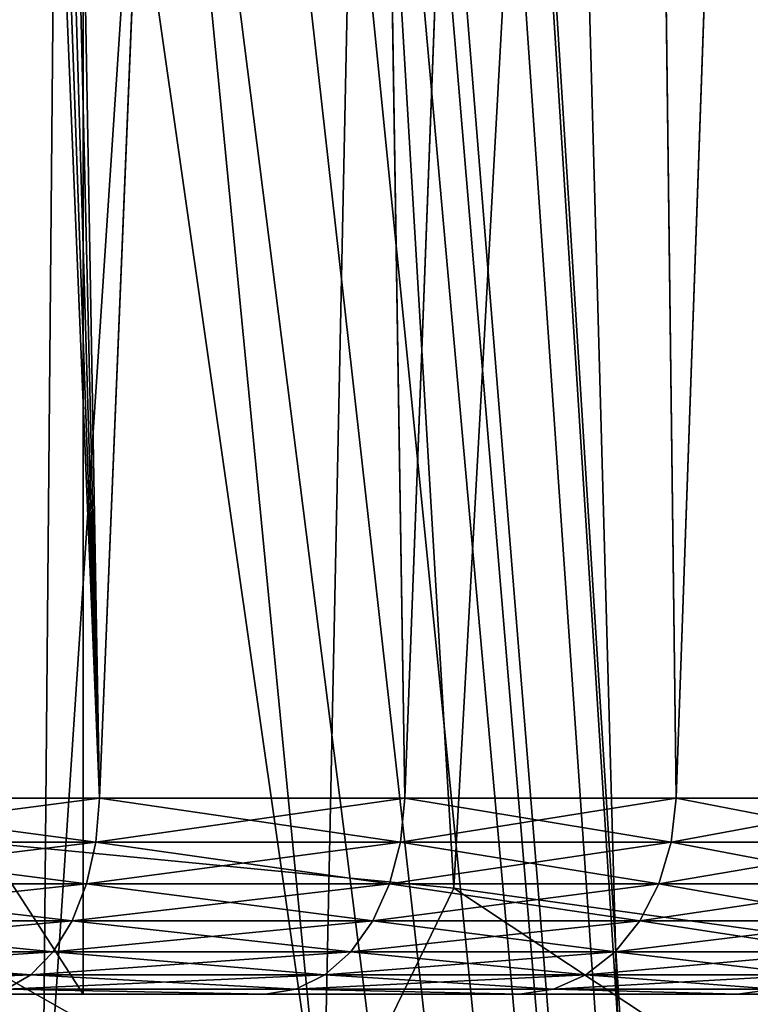
# Model space of a CAD drawing. Units: millimetres. Extents: x -26 to 26, y -6 to 154.
# Drawn here: x 4 to 6, y 134 to 136 of the extents above; entities that cross this region are included whole.
import ezdxf

# ---------------------------------------------------------------- set-up
doc = ezdxf.new("R2010")
doc.units = ezdxf.units.MM
doc.header["$LTSCALE"] = 65.185185
for name, color, linetype in [('137', 7, 'CONTINUOUS'), ('39', 7, 'CONTINUOUS'), ('41', 7, 'CONTINUOUS'), ('42', 7, 'CONTINUOUS'), ('44', 7, 'CONTINUOUS'), ('46', 7, 'CONTINUOUS'), ('47', 7, 'CONTINUOUS'), ('49', 7, 'CONTINUOUS'), ('65', 7, 'CONTINUOUS')]:
    doc.layers.add(name, color=color, linetype=linetype)

msp = doc.modelspace()

# ---------------------------------------------------------------- linework, layer by layer
at = {"layer": '137', "color": 7, "linetype": 'CONTINUOUS', "true_color": 0xaaaaaa}
for points in [[(3.7417, 134.5326, -6.8311), (4.5652, 134.5326, -6.3085), (3.7341, 134.4242, -6.8173), (3.7417, 134.5326, -6.8311)], [(3.7341, 134.4242, -6.8173), (4.5652, 134.5326, -6.3085), (4.556, 134.4242, -6.2957), (3.7341, 134.4242, -6.8173)], [(4.556, 134.4242, 6.2457), (3.7417, 134.5326, 6.7811), (3.7341, 134.4242, 6.7673), (4.556, 134.4242, 6.2457)], [(4.5652, 134.5326, 6.2585), (3.7417, 134.5326, 6.7811), (4.556, 134.4242, 6.2457), (4.5652, 134.5326, 6.2585)], [(4.5652, 134.5326, -6.3085), (5.3168, 134.5326, -5.6868), (4.556, 134.4242, -6.2957), (4.5652, 134.5326, -6.3085)], [(4.556, 134.4242, -6.2957), (5.3168, 134.5326, -5.6868), (5.306, 134.4242, -5.6753), (4.556, 134.4242, -6.2957)], [(5.306, 134.4242, 5.6253), (4.5652, 134.5326, 6.2585), (4.556, 134.4242, 6.2457), (5.306, 134.4242, 5.6253)], [(5.3168, 134.5326, 5.6368), (4.5652, 134.5326, 6.2585), (5.306, 134.4242, 5.6253), (5.3168, 134.5326, 5.6368)], [(5.3168, 134.5326, -5.6868), (5.9845, 134.5326, -4.9758), (5.306, 134.4242, -5.6753), (5.3168, 134.5326, -5.6868)], [(5.306, 134.4242, -5.6753), (5.9845, 134.5326, -4.9758), (5.9723, 134.4242, -4.9657), (5.306, 134.4242, -5.6753)], [(5.9723, 134.4242, 4.9157), (5.3168, 134.5326, 5.6368), (5.306, 134.4242, 5.6253), (5.9723, 134.4242, 4.9157)], [(5.9845, 134.5326, 4.9258), (5.3168, 134.5326, 5.6368), (5.9723, 134.4242, 4.9157), (5.9845, 134.5326, 4.9258)], [(5.9845, 134.5326, -4.9758), (6.5578, 134.5326, -4.1867), (5.9723, 134.4242, -4.9657), (5.9845, 134.5326, -4.9758)], [(5.9723, 134.4242, -4.9657), (6.5578, 134.5326, -4.1867), (6.5444, 134.4242, -4.1782), (5.9723, 134.4242, -4.9657)], [(6.5444, 134.4242, 4.1282), (5.9845, 134.5326, 4.9258), (5.9723, 134.4242, 4.9157), (6.5444, 134.4242, 4.1282)], [(6.5578, 134.5326, 4.1367), (5.9845, 134.5326, 4.9258), (6.5444, 134.4242, 4.1282), (6.5578, 134.5326, 4.1367)], [(3.7341, 134.4242, -6.8173), (4.556, 134.4242, -6.2957), (3.7153, 134.3218, -6.7831), (3.7341, 134.4242, -6.8173)], [(3.7153, 134.3218, -6.7831), (4.556, 134.4242, -6.2957), (4.533, 134.3218, -6.2642), (3.7153, 134.3218, -6.7831)], [(4.533, 134.3218, 6.2142), (3.7341, 134.4242, 6.7673), (3.7153, 134.3218, 6.7331), (4.533, 134.3218, 6.2142)], [(4.556, 134.4242, 6.2457), (3.7341, 134.4242, 6.7673), (4.533, 134.3218, 6.2142), (4.556, 134.4242, 6.2457)], [(4.556, 134.4242, -6.2957), (5.306, 134.4242, -5.6753), (4.533, 134.3218, -6.2642), (4.556, 134.4242, -6.2957)], [(4.533, 134.3218, -6.2642), (5.306, 134.4242, -5.6753), (5.2793, 134.3218, -5.6468), (4.533, 134.3218, -6.2642)], [(5.2793, 134.3218, 5.5968), (4.556, 134.4242, 6.2457), (4.533, 134.3218, 6.2142), (5.2793, 134.3218, 5.5968)], [(5.306, 134.4242, 5.6253), (4.556, 134.4242, 6.2457), (5.2793, 134.3218, 5.5968), (5.306, 134.4242, 5.6253)], [(5.306, 134.4242, -5.6753), (5.9723, 134.4242, -4.9657), (5.2793, 134.3218, -5.6468), (5.306, 134.4242, -5.6753)], [(5.2793, 134.3218, -5.6468), (5.9723, 134.4242, -4.9657), (5.9422, 134.3218, -4.9408), (5.2793, 134.3218, -5.6468)], [(5.9422, 134.3218, 4.8908), (5.306, 134.4242, 5.6253), (5.2793, 134.3218, 5.5968), (5.9422, 134.3218, 4.8908)], [(5.9723, 134.4242, 4.9157), (5.306, 134.4242, 5.6253), (5.9422, 134.3218, 4.8908), (5.9723, 134.4242, 4.9157)], [(5.9723, 134.4242, -4.9657), (6.5444, 134.4242, -4.1782), (5.9422, 134.3218, -4.9408), (5.9723, 134.4242, -4.9657)], [(5.9422, 134.3218, -4.9408), (6.5444, 134.4242, -4.1782), (6.5115, 134.3218, -4.1573), (5.9422, 134.3218, -4.9408)], [(6.5115, 134.3218, 4.1073), (5.9723, 134.4242, 4.9157), (5.9422, 134.3218, 4.8908), (6.5115, 134.3218, 4.1073)], [(6.5444, 134.4242, 4.1282), (5.9723, 134.4242, 4.9157), (6.5115, 134.3218, 4.1073), (6.5444, 134.4242, 4.1282)], [(3.7153, 134.3218, -6.7831), (4.533, 134.3218, -6.2642), (3.6862, 134.2304, -6.7302), (3.7153, 134.3218, -6.7831)], [(3.6862, 134.2304, -6.7302), (4.533, 134.3218, -6.2642), (4.4975, 134.2304, -6.2153), (3.6862, 134.2304, -6.7302)], [(4.4975, 134.2304, 6.1653), (3.7153, 134.3218, 6.7331), (3.6862, 134.2304, 6.6802), (4.4975, 134.2304, 6.1653)], [(4.533, 134.3218, 6.2142), (3.7153, 134.3218, 6.7331), (4.4975, 134.2304, 6.1653), (4.533, 134.3218, 6.2142)], [(4.533, 134.3218, -6.2642), (5.2793, 134.3218, -5.6468), (4.4975, 134.2304, -6.2153), (4.533, 134.3218, -6.2642)], [(4.4975, 134.2304, -6.2153), (5.2793, 134.3218, -5.6468), (5.2379, 134.2304, -5.6028), (4.4975, 134.2304, -6.2153)], [(5.2379, 134.2304, 5.5528), (4.533, 134.3218, 6.2142), (4.4975, 134.2304, 6.1653), (5.2379, 134.2304, 5.5528)], [(5.2793, 134.3218, 5.5968), (4.533, 134.3218, 6.2142), (5.2379, 134.2304, 5.5528), (5.2793, 134.3218, 5.5968)], [(5.2793, 134.3218, -5.6468), (5.9422, 134.3218, -4.9408), (5.2379, 134.2304, -5.6028), (5.2793, 134.3218, -5.6468)], [(5.2379, 134.2304, -5.6028), (5.9422, 134.3218, -4.9408), (5.8957, 134.2304, -4.9023), (5.2379, 134.2304, -5.6028)], [(5.8957, 134.2304, 4.8523), (5.2793, 134.3218, 5.5968), (5.2379, 134.2304, 5.5528), (5.8957, 134.2304, 4.8523)], [(5.9422, 134.3218, 4.8908), (5.2793, 134.3218, 5.5968), (5.8957, 134.2304, 4.8523), (5.9422, 134.3218, 4.8908)], [(5.9422, 134.3218, -4.9408), (6.5115, 134.3218, -4.1573), (5.8957, 134.2304, -4.9023), (5.9422, 134.3218, -4.9408)], [(5.8957, 134.2304, -4.9023), (6.5115, 134.3218, -4.1573), (6.4605, 134.2304, -4.125), (5.8957, 134.2304, -4.9023)], [(6.4605, 134.2304, 4.075), (5.9422, 134.3218, 4.8908), (5.8957, 134.2304, 4.8523), (6.4605, 134.2304, 4.075)], [(6.5115, 134.3218, 4.1073), (5.9422, 134.3218, 4.8908), (6.4605, 134.2304, 4.075), (6.5115, 134.3218, 4.1073)], [(3.6862, 134.2304, -6.7302), (4.4975, 134.2304, -6.2153), (3.6482, 134.1543, -6.6611), (3.6862, 134.2304, -6.7302)], [(3.6482, 134.1543, -6.6611), (4.4975, 134.2304, -6.2153), (4.4512, 134.1543, -6.1515), (3.6482, 134.1543, -6.6611)], [(4.4512, 134.1543, 6.1015), (3.6862, 134.2304, 6.6802), (3.6482, 134.1543, 6.6111), (4.4512, 134.1543, 6.1015)], [(4.4975, 134.2304, 6.1653), (3.6862, 134.2304, 6.6802), (4.4512, 134.1543, 6.1015), (4.4975, 134.2304, 6.1653)], [(4.4975, 134.2304, -6.2153), (5.2379, 134.2304, -5.6028), (4.4512, 134.1543, -6.1515), (4.4975, 134.2304, -6.2153)], [(4.4512, 134.1543, -6.1515), (5.2379, 134.2304, -5.6028), (5.1839, 134.1543, -5.5453), (4.4512, 134.1543, -6.1515)], [(5.1839, 134.1543, 5.4953), (4.4975, 134.2304, 6.1653), (4.4512, 134.1543, 6.1015), (5.1839, 134.1543, 5.4953)], [(5.2379, 134.2304, 5.5528), (4.4975, 134.2304, 6.1653), (5.1839, 134.1543, 5.4953), (5.2379, 134.2304, 5.5528)], [(5.2379, 134.2304, -5.6028), (5.8957, 134.2304, -4.9023), (5.1839, 134.1543, -5.5453), (5.2379, 134.2304, -5.6028)], [(5.1839, 134.1543, -5.5453), (5.8957, 134.2304, -4.9023), (5.8349, 134.1543, -4.8521), (5.1839, 134.1543, -5.5453)], [(5.8349, 134.1543, 4.8021), (5.2379, 134.2304, 5.5528), (5.1839, 134.1543, 5.4953), (5.8349, 134.1543, 4.8021)], [(5.8957, 134.2304, 4.8523), (5.2379, 134.2304, 5.5528), (5.8349, 134.1543, 4.8021), (5.8957, 134.2304, 4.8523)], [(5.8957, 134.2304, -4.9023), (6.4605, 134.2304, -4.125), (5.8349, 134.1543, -4.8521), (5.8957, 134.2304, -4.9023)], [(5.8349, 134.1543, -4.8521), (6.4605, 134.2304, -4.125), (6.3939, 134.1543, -4.0827), (5.8349, 134.1543, -4.8521)], [(6.3939, 134.1543, 4.0327), (5.8957, 134.2304, 4.8523), (5.8349, 134.1543, 4.8021), (6.3939, 134.1543, 4.0327)], [(6.4605, 134.2304, 4.075), (5.8957, 134.2304, 4.8523), (6.3939, 134.1543, 4.0327), (6.4605, 134.2304, 4.075)], [(3.6482, 134.1543, -6.6611), (4.4512, 134.1543, -6.1515), (3.6031, 134.0972, -6.5791), (3.6482, 134.1543, -6.6611)], [(3.6031, 134.0972, -6.5791), (4.4512, 134.1543, -6.1515), (4.3962, 134.0972, -6.0758), (3.6031, 134.0972, -6.5791)], [(4.3962, 134.0972, 6.0258), (3.6482, 134.1543, 6.6111), (3.6031, 134.0972, 6.5291), (4.3962, 134.0972, 6.0258)], [(4.4512, 134.1543, 6.1015), (3.6482, 134.1543, 6.6111), (4.3962, 134.0972, 6.0258), (4.4512, 134.1543, 6.1015)], [(4.4512, 134.1543, -6.1515), (5.1839, 134.1543, -5.5453), (4.3962, 134.0972, -6.0758), (4.4512, 134.1543, -6.1515)], [(4.3962, 134.0972, -6.0758), (5.1839, 134.1543, -5.5453), (5.1199, 134.0972, -5.4771), (4.3962, 134.0972, -6.0758)], [(5.1199, 134.0972, 5.4271), (4.4512, 134.1543, 6.1015), (4.3962, 134.0972, 6.0258), (5.1199, 134.0972, 5.4271)], [(5.1839, 134.1543, 5.4953), (4.4512, 134.1543, 6.1015), (5.1199, 134.0972, 5.4271), (5.1839, 134.1543, 5.4953)], [(5.1839, 134.1543, -5.5453), (5.8349, 134.1543, -4.8521), (5.1199, 134.0972, -5.4771), (5.1839, 134.1543, -5.5453)], [(5.1199, 134.0972, -5.4771), (5.8349, 134.1543, -4.8521), (5.7628, 134.0972, -4.7924), (5.1199, 134.0972, -5.4771)], [(5.7628, 134.0972, 4.7424), (5.1839, 134.1543, 5.4953), (5.1199, 134.0972, 5.4271), (5.7628, 134.0972, 4.7424)], [(5.8349, 134.1543, 4.8021), (5.1839, 134.1543, 5.4953), (5.7628, 134.0972, 4.7424), (5.8349, 134.1543, 4.8021)], [(5.8349, 134.1543, -4.8521), (6.3939, 134.1543, -4.0827), (5.7628, 134.0972, -4.7924), (5.8349, 134.1543, -4.8521)], [(5.7628, 134.0972, -4.7924), (6.3939, 134.1543, -4.0827), (6.3149, 134.0972, -4.0326), (5.7628, 134.0972, -4.7924)], [(6.3149, 134.0972, 3.9826), (5.8349, 134.1543, 4.8021), (5.7628, 134.0972, 4.7424), (6.3149, 134.0972, 3.9826)], [(6.3939, 134.1543, 4.0327), (5.8349, 134.1543, 4.8021), (6.3149, 134.0972, 3.9826), (6.3939, 134.1543, 4.0327)], [(3.6031, 134.0972, -6.5791), (4.3962, 134.0972, -6.0758), (3.5531, 134.0619, -6.4882), (3.6031, 134.0972, -6.5791)], [(3.5531, 134.0619, -6.4882), (4.3962, 134.0972, -6.0758), (4.3352, 134.0619, -5.9919), (3.5531, 134.0619, -6.4882)], [(4.3962, 134.0972, 6.0258), (3.6031, 134.0972, 6.5291), (4.3352, 134.0619, 5.9419), (4.3962, 134.0972, 6.0258)], [(4.3962, 134.0972, -6.0758), (5.1199, 134.0972, -5.4771), (4.3352, 134.0619, -5.9919), (4.3962, 134.0972, -6.0758)], [(4.3352, 134.0619, -5.9919), (5.1199, 134.0972, -5.4771), (5.0488, 134.0619, -5.4015), (4.3352, 134.0619, -5.9919)], [(5.0488, 134.0619, 5.3515), (4.3962, 134.0972, 6.0258), (4.3352, 134.0619, 5.9419), (5.0488, 134.0619, 5.3515)], [(5.1199, 134.0972, 5.4271), (4.3962, 134.0972, 6.0258), (5.0488, 134.0619, 5.3515), (5.1199, 134.0972, 5.4271)], [(5.1199, 134.0972, -5.4771), (5.7628, 134.0972, -4.7924), (5.0488, 134.0619, -5.4015), (5.1199, 134.0972, -5.4771)], [(5.0488, 134.0619, -5.4015), (5.7628, 134.0972, -4.7924), (5.6829, 134.0619, -4.7263), (5.0488, 134.0619, -5.4015)], [(5.6829, 134.0619, 4.6763), (5.1199, 134.0972, 5.4271), (5.0488, 134.0619, 5.3515), (5.6829, 134.0619, 4.6763)], [(5.7628, 134.0972, 4.7424), (5.1199, 134.0972, 5.4271), (5.6829, 134.0619, 4.6763), (5.7628, 134.0972, 4.7424)], [(5.7628, 134.0972, -4.7924), (6.3149, 134.0972, -4.0326), (5.6829, 134.0619, -4.7263), (5.7628, 134.0972, -4.7924)], [(5.6829, 134.0619, -4.7263), (6.3149, 134.0972, -4.0326), (6.2273, 134.0619, -3.977), (5.6829, 134.0619, -4.7263)], [(6.2273, 134.0619, 3.927), (5.7628, 134.0972, 4.7424), (5.6829, 134.0619, 4.6763), (6.2273, 134.0619, 3.927)], [(6.3149, 134.0972, 3.9826), (5.7628, 134.0972, 4.7424), (6.2273, 134.0619, 3.927), (6.3149, 134.0972, 3.9826)], [(4.2708, 134.05, 5.8548), (4.9741, 134.05, 5.2731), (4.3352, 134.0619, 5.9419), (4.2708, 134.05, 5.8548)], [(4.9741, 134.05, -5.3231), (4.2708, 134.05, -5.9048), (4.3352, 134.0619, -5.9919), (4.9741, 134.05, -5.3231)], [(4.9741, 134.05, 5.2731), (5.0488, 134.0619, 5.3515), (4.3352, 134.0619, 5.9419), (4.9741, 134.05, 5.2731)], [(4.9741, 134.05, -5.3231), (4.3352, 134.0619, -5.9919), (5.0488, 134.0619, -5.4015), (4.9741, 134.05, -5.3231)], [(4.9741, 134.05, 5.2731), (5.599, 134.05, 4.6078), (5.0488, 134.0619, 5.3515), (4.9741, 134.05, 5.2731)], [(5.599, 134.05, -4.6578), (4.9741, 134.05, -5.3231), (5.0488, 134.0619, -5.4015), (5.599, 134.05, -4.6578)], [(5.599, 134.05, 4.6078), (5.6829, 134.0619, 4.6763), (5.0488, 134.0619, 5.3515), (5.599, 134.05, 4.6078)], [(5.599, 134.05, -4.6578), (5.0488, 134.0619, -5.4015), (5.6829, 134.0619, -4.7263), (5.599, 134.05, -4.6578)], [(5.599, 134.05, 4.6078), (6.1356, 134.05, 3.8694), (5.6829, 134.0619, 4.6763), (5.599, 134.05, 4.6078)], [(6.1356, 134.05, -3.9194), (5.599, 134.05, -4.6578), (5.6829, 134.0619, -4.7263), (6.1356, 134.05, -3.9194)], [(6.1356, 134.05, 3.8694), (6.2273, 134.0619, 3.927), (5.6829, 134.0619, 4.6763), (6.1356, 134.05, 3.8694)], [(6.1356, 134.05, -3.9194), (5.6829, 134.0619, -4.7263), (6.2273, 134.0619, -3.977), (6.1356, 134.05, -3.9194)], [(6.1356, 134.05, 3.8694), (6.5753, 134.05, 3.0696), (6.2273, 134.0619, 3.927), (6.1356, 134.05, 3.8694)], [(6.5753, 134.05, -3.1196), (6.1356, 134.05, -3.9194), (6.2273, 134.0619, -3.977), (6.5753, 134.05, -3.1196)]]:
    msp.add_3dface(points, dxfattribs=at)
at = {"layer": '39', "color": 7, "linetype": 'CONTINUOUS', "true_color": 0xaaaaaa}
for points in [[(5.4377, 134.3107, -21.6003), (3.6402, 134.4855, -21.9752), (4.3407, 152.7587, -21.8475), (5.4377, 134.3107, -21.6003)], [(6.4588, 152.7587, -21.3169), (5.4377, 134.3107, -21.6003), (4.3407, 152.7587, -21.8475), (6.4588, 152.7587, -21.3169)], [(5.3674, 141.6115, 21.5679), (6.4589, 124.25, 21.2669), (6.4588, 152.7587, 21.2669), (5.3674, 141.6115, 21.5679)], [(7.2071, 134.066, -21.0754), (5.4377, 134.3107, -21.6003), (6.4588, 152.7587, -21.3169), (7.2071, 134.066, -21.0754)], [(5.3791, 141.25, 21.565), (6.4589, 124.25, 21.2669), (5.3674, 141.6115, 21.5679), (5.3791, 141.25, 21.565)], [(5.3341, 140.5403, 21.5761), (6.4589, 124.25, 21.2669), (5.3791, 141.25, 21.565), (5.3341, 140.5403, 21.5761)], [(5.1977, 139.8338, 21.6094), (6.4589, 124.25, 21.2669), (5.3341, 140.5403, 21.5761), (5.1977, 139.8338, 21.6094)], [(5.1629, 139.7065, 21.6177), (6.4589, 124.25, 21.2669), (5.1977, 139.8338, 21.6094), (5.1629, 139.7065, 21.6177)], [(5.0952, 139.4868, 21.6337), (6.4589, 124.25, 21.2669), (5.1629, 139.7065, 21.6177), (5.0952, 139.4868, 21.6337)], [(4.9702, 139.1466, 21.6628), (6.4589, 124.25, 21.2669), (5.0952, 139.4868, 21.6337), (4.9702, 139.1466, 21.6628)], [(4.8232, 138.8151, 21.6959), (6.4589, 124.25, 21.2669), (4.9702, 139.1466, 21.6628), (4.8232, 138.8151, 21.6959)], [(4.655, 138.4939, 21.7326), (6.4589, 124.25, 21.2669), (4.8232, 138.8151, 21.6959), (4.655, 138.4939, 21.7326)], [(4.466, 138.1843, 21.7722), (6.4589, 124.25, 21.2669), (4.655, 138.4939, 21.7326), (4.466, 138.1843, 21.7722)], [(4.257, 137.8878, 21.814), (4.3409, 124.25, 21.7975), (4.466, 138.1843, 21.7722), (4.257, 137.8878, 21.814)], [(4.3409, 124.25, 21.7975), (6.4589, 124.25, 21.2669), (4.466, 138.1843, 21.7722), (4.3409, 124.25, 21.7975)]]:
    msp.add_3dface(points, dxfattribs=at)
at = {"layer": '41', "color": 7, "linetype": 'CONTINUOUS', "true_color": 0xaaaaaa}
for points in [[(3.4245, 133.8113, -20.5293), (5.116, 133.6484, -20.1798), (3.6455, 148.7674, -19.9605), (3.4245, 133.8113, -20.5293)], [(5.431, 148.7674, 19.4998), (4.0409, 127.75, 20.5825), (3.6455, 148.7674, 19.9105), (5.431, 148.7674, 19.4998)], [(3.6455, 148.7674, -19.9605), (5.116, 133.6484, -20.1798), (5.431, 148.7674, -19.5498), (3.6455, 148.7674, -19.9605)], [(6.014, 127.75, 20.0954), (4.0409, 127.75, 20.5825), (5.431, 148.7674, 19.4998), (6.014, 127.75, 20.0954)], [(5.116, 133.6484, -20.1798), (6.7814, 133.4202, -19.6906), (5.431, 148.7674, -19.5498), (5.116, 133.6484, -20.1798)], [(7.1721, 148.7674, 18.9295), (6.014, 127.75, 20.0954), (5.431, 148.7674, 19.4998), (7.1721, 148.7674, 18.9295)], [(5.431, 148.7674, -19.5498), (6.7814, 133.4202, -19.6906), (7.1721, 148.7674, -18.9795), (5.431, 148.7674, -19.5498)], [(7.9307, 127.75, 19.4199), (6.014, 127.75, 20.0954), (7.1721, 148.7674, 18.9295), (7.9307, 127.75, 19.4199)]]:
    msp.add_3dface(points, dxfattribs=at)
at = {"layer": '42', "color": 7, "linetype": 'CONTINUOUS', "true_color": 0xaaaaaa}
for points in [[(5.599, 134.05, 4.6078), (4.9741, 134.05, 5.2731), (-5.599, 134.05, 4.6078), (5.599, 134.05, 4.6078)], [(-5.599, 134.05, 4.6078), (4.9741, 134.05, 5.2731), (-4.9741, 134.05, 5.2731), (-5.599, 134.05, 4.6078)], [(5.599, 134.05, 4.6078), (-5.599, 134.05, 4.6078), (-4.525, 134.05, 4.5), (5.599, 134.05, 4.6078)], [(4.9741, 134.05, 5.2731), (4.2708, 134.05, 5.8548), (-4.9741, 134.05, 5.2731), (4.9741, 134.05, 5.2731)], [(-4.2708, 134.05, -5.9048), (4.9741, 134.05, -5.3231), (-4.9741, 134.05, -5.3231), (-4.2708, 134.05, -5.9048)], [(-4.9741, 134.05, -5.3231), (4.9741, 134.05, -5.3231), (3.5, 134.05, -5.2), (-4.9741, 134.05, -5.3231)], [(4.525, 134.05, 4.5), (5.599, 134.05, 4.6078), (-4.525, 134.05, 4.5), (4.525, 134.05, 4.5)], [(4.2708, 134.05, -5.9048), (4.9741, 134.05, -5.3231), (-4.2708, 134.05, -5.9048), (4.2708, 134.05, -5.9048)], [(4.9741, 134.05, -5.3231), (5.599, 134.05, -4.6578), (3.5, 134.05, -5.2), (4.9741, 134.05, -5.3231)], [(5.599, 134.05, -4.6578), (4.525, 134.05, -4.55), (3.5, 134.05, -5.2), (5.599, 134.05, -4.6578)], [(4.525, 134.05, -4.55), (3.5, 134.05, -4.55), (3.5, 134.05, -5.2), (4.525, 134.05, -4.55)], [(6.1356, 134.05, 3.8694), (5.599, 134.05, 4.6078), (4.525, 134.05, 4.5), (6.1356, 134.05, 3.8694)], [(6.5753, 134.05, 3.0696), (6.1356, 134.05, 3.8694), (4.525, 134.05, -4.55), (6.5753, 134.05, 3.0696)], [(4.525, 134.05, -4.55), (6.1356, 134.05, 3.8694), (4.525, 134.05, 4.5), (4.525, 134.05, -4.55)], [(6.9114, 134.05, 2.221), (6.5753, 134.05, 3.0696), (4.525, 134.05, -4.55), (6.9114, 134.05, 2.221)], [(7.1384, 134.05, 1.3369), (6.9114, 134.05, 2.221), (4.525, 134.05, -4.55), (7.1384, 134.05, 1.3369)], [(7.2528, 134.05, 0.4314), (7.1384, 134.05, 1.3369), (4.525, 134.05, -4.55), (7.2528, 134.05, 0.4314)], [(7.2528, 134.05, -0.4814), (7.2528, 134.05, 0.4314), (4.525, 134.05, -4.55), (7.2528, 134.05, -0.4814)], [(7.1384, 134.05, -1.3869), (7.2528, 134.05, -0.4814), (4.525, 134.05, -4.55), (7.1384, 134.05, -1.3869)], [(6.9114, 134.05, -2.271), (7.1384, 134.05, -1.3869), (4.525, 134.05, -4.55), (6.9114, 134.05, -2.271)], [(6.5753, 134.05, -3.1196), (6.9114, 134.05, -2.271), (4.525, 134.05, -4.55), (6.5753, 134.05, -3.1196)], [(6.1356, 134.05, -3.9194), (6.5753, 134.05, -3.1196), (4.525, 134.05, -4.55), (6.1356, 134.05, -3.9194)], [(5.599, 134.05, -4.6578), (6.1356, 134.05, -3.9194), (4.525, 134.05, -4.55), (5.599, 134.05, -4.6578)]]:
    msp.add_3dface(points, dxfattribs=at)
at = {"layer": '44', "color": 7, "linetype": 'CONTINUOUS', "true_color": 0xaaaaaa}
for points in [[(4.5652, 134.5326, 6.2585), (4.0144, 147.8421, 7.1614), (3.7417, 134.5326, 6.7811), (4.5652, 134.5326, 6.2585)], [(4.0922, 147.8095, 7.1161), (4.0144, 147.8421, 7.1614), (4.5652, 134.5326, 6.2585), (4.0922, 147.8095, 7.1161)], [(4.1715, 147.7861, 7.0691), (4.0922, 147.8095, 7.1161), (4.5652, 134.5326, 6.2585), (4.1715, 147.7861, 7.0691)], [(4.2513, 147.7721, 7.021), (4.1715, 147.7861, 7.0691), (4.5652, 134.5326, 6.2585), (4.2513, 147.7721, 7.021)], [(3.7417, 134.5326, -6.8311), (4.3307, 147.7674, -7.0222), (4.5652, 134.5326, -6.3085), (3.7417, 134.5326, -6.8311)], [(4.3307, 147.7674, 6.9722), (4.2513, 147.7721, 7.021), (4.5652, 134.5326, 6.2585), (4.3307, 147.7674, 6.9722)], [(5.1074, 147.7674, 6.4273), (4.3307, 147.7674, 6.9722), (4.5652, 134.5326, 6.2585), (5.1074, 147.7674, 6.4273)], [(4.3307, 147.7674, -7.0222), (5.1089, 147.7674, -6.4761), (4.5652, 134.5326, -6.3085), (4.3307, 147.7674, -7.0222)], [(5.3168, 134.5326, 5.6368), (5.1074, 147.7674, 6.4273), (4.5652, 134.5326, 6.2585), (5.3168, 134.5326, 5.6368)], [(4.5652, 134.5326, -6.3085), (5.1089, 147.7674, -6.4761), (5.3168, 134.5326, -5.6868), (4.5652, 134.5326, -6.3085)], [(5.8181, 147.7674, 5.7945), (5.1074, 147.7674, 6.4273), (5.3168, 134.5326, 5.6368), (5.8181, 147.7674, 5.7945)], [(5.1089, 147.7674, -6.4761), (5.8195, 147.7674, -5.8431), (5.3168, 134.5326, -5.6868), (5.1089, 147.7674, -6.4761)], [(5.9845, 134.5326, 4.9258), (5.8181, 147.7674, 5.7945), (5.3168, 134.5326, 5.6368), (5.9845, 134.5326, 4.9258)], [(5.3168, 134.5326, -5.6868), (5.8195, 147.7674, -5.8431), (5.9845, 134.5326, -4.9758), (5.3168, 134.5326, -5.6868)], [(6.4511, 147.7674, 5.0839), (5.8181, 147.7674, 5.7945), (5.9845, 134.5326, 4.9258), (6.4511, 147.7674, 5.0839)], [(5.8195, 147.7674, -5.8431), (6.4523, 147.7674, -5.1324), (5.9845, 134.5326, -4.9758), (5.8195, 147.7674, -5.8431)], [(6.5578, 134.5326, 4.1367), (6.4511, 147.7674, 5.0839), (5.9845, 134.5326, 4.9258), (6.5578, 134.5326, 4.1367)], [(5.9845, 134.5326, -4.9758), (6.4523, 147.7674, -5.1324), (6.5578, 134.5326, -4.1867), (5.9845, 134.5326, -4.9758)]]:
    msp.add_3dface(points, dxfattribs=at)
at = {"layer": '46', "color": 7, "linetype": 'CONTINUOUS', "true_color": 0xaaaaaa}
for points in [[(3.5, 134.05, -4.55), (4.525, 134.05, -4.55), (4.525, 148.05, -4.55), (3.5, 134.05, -4.55)], [(3.5, 134.05, -4.55), (4.525, 148.05, -4.55), (3.5, 148.05, -4.55), (3.5, 134.05, -4.55)]]:
    msp.add_3dface(points, dxfattribs=at)
at = {"layer": '47', "color": 7, "linetype": 'CONTINUOUS', "true_color": 0xaaaaaa}
for points in [[(4.525, 134.05, -4.55), (4.525, 134.05, 4.5), (4.525, 148.05, 4.5), (4.525, 134.05, -4.55)], [(4.525, 134.05, -4.55), (4.525, 148.05, 4.5), (4.525, 148.05, -4.55), (4.525, 134.05, -4.55)]]:
    msp.add_3dface(points, dxfattribs=at)
at = {"layer": '49', "color": 7, "linetype": 'CONTINUOUS', "true_color": 0xaaaaaa}
for points in [[(3.6402, 134.4855, -21.9752), (5.116, 133.6484, -20.1798), (3.4245, 133.8113, -20.5293), (3.6402, 134.4855, -21.9752)], [(3.6402, 134.4855, -21.9752), (5.4377, 134.3107, -21.6003), (5.116, 133.6484, -20.1798), (3.6402, 134.4855, -21.9752)], [(5.4377, 134.3107, -21.6003), (6.7814, 133.4202, -19.6906), (5.116, 133.6484, -20.1798), (5.4377, 134.3107, -21.6003)], [(5.4377, 134.3107, -21.6003), (7.2071, 134.066, -21.0754), (6.7814, 133.4202, -19.6906), (5.4377, 134.3107, -21.6003)]]:
    msp.add_3dface(points, dxfattribs=at)
at = {"layer": '65', "color": 7, "linetype": 'CONTINUOUS', "true_color": 0xaaaaaa}
for points in [[(4.525, 134.05, 4.5), (-4.525, 134.05, 4.5), (-4.525, 148.05, 4.5), (4.525, 134.05, 4.5)], [(4.525, 134.05, 4.5), (-4.525, 148.05, 4.5), (4.525, 148.05, 4.5), (4.525, 134.05, 4.5)]]:
    msp.add_3dface(points, dxfattribs=at)

doc.saveas('drawing.dxf')
